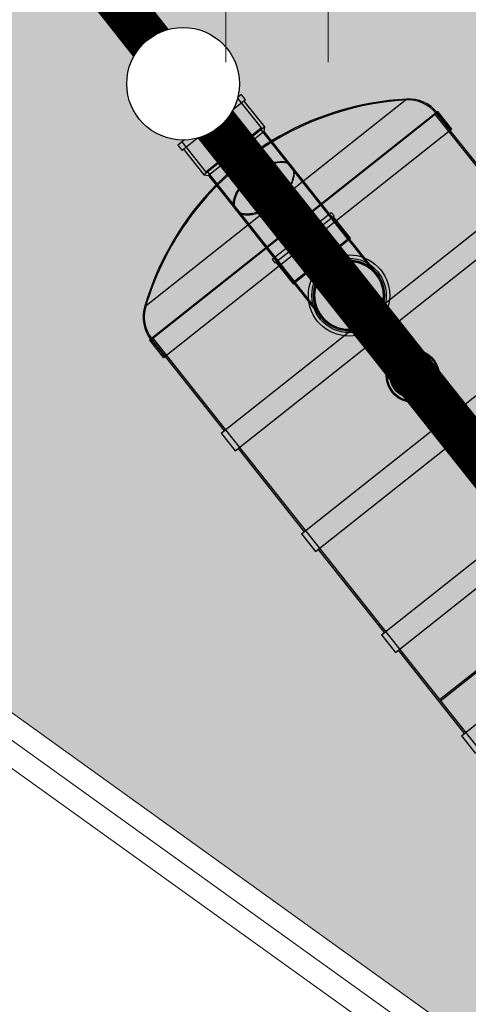
# Model space of a CAD drawing. Units: millimetres. Extents: x 548612 to 549856, y 6581099 to 6581758.
# Drawn here: x 548871 to 548873, y 6581497 to 6581501 of the extents above; entities that cross this region are included whole.
import ezdxf
from ezdxf.lldxf.tags import DXFTag

# ---------------------------------------------------------------- set-up
doc = ezdxf.new("R2010")
doc.units = ezdxf.units.MM
doc.header["$LTSCALE"] = 0.5
doc.set_wipeout_variables(frame=1)
for name, color, linetype, lineweight in [('HALJASTUS', 250, 'Continuous', 0), ('OPT-asf-olol', 9, 'Continuous', 0), ('OPT-likv-trass', 1, 'Ristid', 5), ('TEE', 79, 'Continuous', 0), ('TM-äärekivi_sõidutee', 1, 'Continuous', 9), ('VK_asendiplaan$0$VPP_SADEKANAL_K2', 102, 'VK_asendiplaan$0$KANALISATSIOON2', 0)]:
    doc.layers.add(name, color=color, linetype=linetype, lineweight=lineweight)
for name, color, linetype in [('VK_asendiplaan$0$Default', 7, 'Continuous'), ('VK_asendiplaan$0$HOOLDUSTORU_D200', 7, 'Continuous'), ('VK_asendiplaan$0$KANAL_ELEMENDID', 7, 'Continuous'), ('VK_asendiplaan$0$OTS1_D1600_2515.', 7, 'Continuous'), ('VK_asendiplaan$0$PVC_KAKSIKMUHV_D', 7, 'Continuous'), ('VK_asendiplaan$0$PVC_POLV_315', 7, 'Continuous'), ('VK_asendiplaan$0$SILINDERD1600_25', 7, 'Continuous'), ('VK_asendiplaan$0$SISENDI_PIKENDUS', 7, 'Continuous'), ('VK_asendiplaan$0$SISENDTORU_2515.', 7, 'Continuous'), ('VK_asendiplaan$0$VAHESEIND1600_25', 7, 'Continuous'), ('VK_asendiplaan$0$VPP_SADEKANAL_KAEVUD', 102, 'Continuous')]:
    doc.layers.add(name, color=color, linetype=linetype)
doc.styles.get("Standard").update_dxf_attribs({"font": 'txt.shx'})
doc.styles.add('VK_asendiplaan$1$line', font='romant.shx', dxfattribs={"height": 1.8})
doc.linetypes.add('kivi l0.8', pattern='A,0,[130,ltypeshp.shx,S=0.125,R=0,X=0,Y=0],-0.8', length=0.8)
doc.linetypes.add('Ristid', pattern='A,0,-2,["X",Standard,S=0.9,R=0,X=-0.1,Y=-0.45],-2', length=4)
tags = doc.linetypes.add('VK_asendiplaan$0$HIDDEN2', pattern=[4.7625, 3.175, -1.5875]).pattern_tags.tags
tags[6:7] = [DXFTag(74, 4), DXFTag(75, 0), DXFTag(340, '0'), DXFTag(46, 0.0), DXFTag(50, 0.0), DXFTag(44, 0.0), DXFTag(45, 0.0)]
tags[4:5] = [DXFTag(74, 4), DXFTag(75, 0), DXFTag(340, '0'), DXFTag(46, 0.0), DXFTag(50, 0.0), DXFTag(44, 0.0), DXFTag(45, 0.0)]
doc.linetypes.add('VK_asendiplaan$0$KANALISATSIOON2', pattern='A,8.55,-1.5,["K2",VK_asendiplaan$1$line,S=1,R=0,X=-1,Y=-0.9],-3.5', length=13.55)

# ---------------------------------------------------------------- blocks, each defined once
blk = doc.blocks.new('HEIN_1')
at = {"layer": 'HALJASTUS', "linetype": 'Continuous', "lineweight": 0}
for p, q in [((-0.2275, 0.3806), (-0.2275, -0.3805)), ((0.2275, 0.3806), (0.2275, -0.3805))]:
    blk.add_line(p, q, dxfattribs=at)
blk = doc.blocks.new('topoalusplaan')
at = {"layer": 'HALJASTUS', "linetype": 'Continuous', "lineweight": 0}
blk.add_blockref('HEIN_1', (548872.0019, 6581501.5099), dxfattribs=at)
blk = doc.blocks.new('VK_asendiplaan$0$SE1')
at = {"layer": 'VK_asendiplaan$0$HOOLDUSTORU_D200', "color": 136, "linetype": 'Continuous'}
for radius in [117.5, 112.5, 100, 95]:
    blk.add_circle((2731.4, 2571.8), radius, dxfattribs=at)
at = {"layer": 'VK_asendiplaan$0$OTS1_D1600_2515.', "color": 136, "linetype": 'Continuous'}
for p, q in [((1881.4, 3388.8), (1881.4, 1754.8)), ((1981.4, 3388.8), (1881.4, 3388.8)), ((1981.4, 3388.8), (1981.4, 1754.8)), ((1753.3, 3314.6), (1753.3, 1829.1)), ((1881.4, 1754.8), (1981.4, 1754.8))]:
    blk.add_line(p, q, dxfattribs=at)
at = {"layer": 'VK_asendiplaan$0$OTS1_D1600_2515.', "color": 136, "linetype": 'VK_asendiplaan$0$HIDDEN2'}
for p, q in [((1884.4, 3381.8), (1884.4, 1761.8)), ((1981.4, 3381.8), (1884.4, 3381.8)), ((1521.7, 2574.3), (1521.7, 2569.4)), ((1884.4, 1761.8), (1981.4, 1761.8))]:
    blk.add_line(p, q, dxfattribs=at)
at = {"layer": 'VK_asendiplaan$0$OTS1_D1600_2515.', "color": 136, "linetype": 'Continuous'}
for centre, radius, start, end in [((1884.4, 3222.8), 160, 91.0744, 144.9941), ((2795.7, 2571.8), 1280, 144.5284, 172.932), ((2795.7, 2571.8), 1280, 187.068, 215.4716), ((1884.4, 1920.8), 160, 215.0059, 268.9256)]:
    blk.add_arc(centre, radius, start, end, dxfattribs=at)
at = {"layer": 'VK_asendiplaan$0$OTS1_D1600_2515.', "color": 136, "linetype": 'VK_asendiplaan$0$HIDDEN2'}
for centre, radius, start, end in [((1884.4, 3216.8), 160, 90, 144.9941), ((2801.7, 2574.3), 1280, 144.9937, 180), ((2795.7, 2571.8), 1280, 172.932, 187.068), ((2801.7, 2574.3), 1280, 180, 180.1115), ((2801.7, 2569.4), 1280, 179.8885, 180), ((2801.7, 2569.4), 1280, 180, 215.0063), ((1884.4, 1926.8), 160, 215.0059, 270)]:
    blk.add_arc(centre, radius, start, end, dxfattribs=at)
for points, knots in [([(1650.9, 2417), (1646, 2418.8), (1641.3, 2421.5), (1634.4, 2426.9), (1632.1, 2428.9), (1627.6, 2433.4), (1625.5, 2435.9), (1619.1, 2444), (1615.1, 2450.2), (1609.7, 2460.7), (1607.9, 2464.4), (1604.6, 2472.3), (1603, 2476.5), (1598.5, 2489.4), (1596, 2498.6), (1592.9, 2513.3), (1591.9, 2518.3), (1590.3, 2528.7), (1589.7, 2534), (1588, 2550), (1587.5, 2560.8), (1587.5, 2574.6), (1587.5, 2577.4), (1587.7, 2582.9), (1587.8, 2585.6), (1588.2, 2593.8), (1588.6, 2599.1), (1589.7, 2609.8), (1590.3, 2615), (1592, 2625.4), (1592.9, 2630.5), (1596, 2645.3), (1598.6, 2654.5), (1603.1, 2667.5), (1604.7, 2671.6), (1608, 2679.5), (1609.8, 2683.2), (1613.5, 2690.3), (1615.4, 2693.6), (1619.4, 2699.8), (1621.5, 2702.8), (1627.8, 2710.8), (1632.3, 2715.2), (1639.2, 2720.6), (1641.6, 2722.2), (1646.4, 2724.8), (1648.8, 2725.9), (1656, 2728.5), (1660.8, 2729.3), (1665.6, 2729.3)], [0, 0, 0, 0, 0.03125, 0.03125, 0.046875, 0.046875, 0.0625, 0.0625, 0.09375, 0.09375, 0.109375, 0.109375, 0.125, 0.125, 0.15625, 0.15625, 0.171875, 0.171875, 0.1875, 0.1875, 0.21875, 0.21875, 0.2265625, 0.2265625, 0.234375, 0.234375, 0.25, 0.25, 0.265625, 0.265625, 0.28125, 0.28125, 0.3125, 0.3125, 0.328125, 0.328125, 0.34375, 0.34375, 0.359375, 0.359375, 0.375, 0.375, 0.40625, 0.40625, 0.421875, 0.421875, 0.4375, 0.4375, 0.4677599, 0.4677599, 0.4677599, 0.4677599]), ([(1753.3, 2588.8), (1752.7, 2599.4), (1751.5, 2609.7), (1748.9, 2624.6), (1747.9, 2629.4), (1745.6, 2639), (1744.3, 2643.7), (1740.3, 2657.1), (1737.2, 2665.4), (1731.9, 2677), (1730.1, 2680.7), (1726.3, 2687.6), (1724.3, 2690.9), (1720.2, 2697.1), (1718.2, 2699.9), (1713.9, 2705.4), (1711.6, 2707.9), (1704.9, 2714.8), (1700.3, 2718.5), (1693.3, 2723), (1690.9, 2724.2), (1686.1, 2726.4), (1683.7, 2727.2), (1676.4, 2729.2), (1671.6, 2729.6), (1664.5, 2729), (1662.1, 2728.6), (1657.3, 2727.3), (1654.9, 2726.5), (1647.9, 2723.3), (1643.4, 2720.4), (1636.9, 2714.7), (1634.7, 2712.6), (1630.5, 2708), (1628.4, 2705.4), (1622.4, 2697.2), (1618.7, 2691), (1613.5, 2680.5), (1611.9, 2676.9), (1608.7, 2669.1), (1607.2, 2665), (1603, 2652.3), (1600.6, 2643.3), (1597.7, 2629), (1596.8, 2624.1), (1595.7, 2616.5), (1595.3, 2614), (1594.7, 2608.9), (1594.4, 2606.3), (1593.1, 2593.4), (1592.6, 2582.9), (1592.6, 2567), (1592.7, 2561.6), (1593.2, 2551), (1593.6, 2545.8), (1594.6, 2535.5), (1595.2, 2530.4), (1596.7, 2520.3), (1597.6, 2515.3), (1600.5, 2500.9), (1602.9, 2491.8), (1607.1, 2479.1), (1608.6, 2475), (1611.7, 2467.2), (1613.4, 2463.4), (1616.8, 2456.4), (1618.6, 2453.1), (1622.4, 2446.8), (1624.3, 2443.8), (1630.4, 2435.6), (1634.6, 2430.9), (1641.2, 2425.2), (1643.4, 2423.5), (1648, 2420.6), (1650.3, 2419.3), (1657.3, 2416.1), (1662.1, 2414.9), (1669.3, 2414.3), (1671.7, 2414.3), (1676.5, 2414.7), (1679, 2415.2), (1686.2, 2417.1), (1690.9, 2419.2), (1698, 2423.7), (1700.3, 2425.3), (1704.9, 2429.1), (1707.2, 2431.3), (1713.9, 2438.2), (1718.2, 2443.5), (1724.3, 2452.7), (1726.2, 2456), (1730, 2463), (1731.9, 2466.7), (1737.1, 2478.2), (1740.2, 2486.5), (1744.3, 2499.8), (1745.5, 2504.4), (1747.8, 2514), (1748.8, 2518.9), (1751.5, 2533.9), (1752.7, 2544.3), (1753.3, 2554.9)], [0, 0, 0, 0, 0.03125, 0.03125, 0.046875, 0.046875, 0.0625, 0.0625, 0.09375, 0.09375, 0.109375, 0.109375, 0.125, 0.125, 0.140625, 0.140625, 0.15625, 0.15625, 0.1875, 0.1875, 0.203125, 0.203125, 0.21875, 0.21875, 0.25, 0.25, 0.265625, 0.265625, 0.28125, 0.28125, 0.3125, 0.3125, 0.328125, 0.328125, 0.34375, 0.34375, 0.375, 0.375, 0.390625, 0.390625, 0.40625, 0.40625, 0.4375, 0.4375, 0.453125, 0.453125, 0.460938, 0.460938, 0.46875, 0.46875, 0.5, 0.5, 0.515625, 0.515625, 0.53125, 0.53125, 0.546875, 0.546875, 0.5625, 0.5625, 0.59375, 0.59375, 0.609375, 0.609375, 0.625, 0.625, 0.640625, 0.640625, 0.65625, 0.65625, 0.6875, 0.6875, 0.703125, 0.703125, 0.71875, 0.71875, 0.75, 0.75, 0.765625, 0.765625, 0.78125, 0.78125, 0.8125, 0.8125, 0.828125, 0.828125, 0.84375, 0.84375, 0.875, 0.875, 0.890625, 0.890625, 0.90625, 0.90625, 0.9375, 0.9375, 0.953125, 0.953125, 0.96875, 0.96875, 1, 1, 1, 1]), ([(1665.6, 2414.3), (1663.2, 2414.3), (1660.8, 2414.6), (1655.9, 2415.4), (1653.4, 2416.1), (1650.9, 2417)], [0.96928955, 0.96928955, 0.96928955, 0.96928955, 0.984375, 0.984375, 1, 1, 1, 1])]:
    blk.add_open_spline(points, degree=3, knots=knots, dxfattribs=at)
at = {"layer": 'VK_asendiplaan$0$OTS1_D1600_2515.', "color": 136, "linetype": 'Continuous'}
blk.add_open_spline([(1665.6, 2729.3), (1665.8, 2729.3), (1665.9, 2729.3), (1668.6, 2729.3), (1671.1, 2729), (1676.2, 2728.1), (1678.7, 2727.4), (1686.1, 2724.6), (1691, 2721.9), (1698.2, 2716.4), (1700.7, 2714.4), (1705.3, 2709.9), (1707.6, 2707.4), (1714.3, 2699.4), (1718.6, 2693.3), (1724.6, 2682.7), (1726.6, 2679), (1730.2, 2671.2), (1732, 2667.1), (1736.9, 2654.4), (1739.8, 2645.3), (1742.7, 2633), (1743.3, 2630.5), (1744.4, 2625.4), (1744.9, 2622.9), (1746.3, 2615.2), (1747, 2610), (1748.3, 2599.4), (1748.7, 2594), (1749.4, 2583.1), (1749.6, 2577.6), (1749.6, 2561), (1748.9, 2550.2), (1747.1, 2534.1), (1746.3, 2528.8), (1744.5, 2518.5), (1743.4, 2513.5), (1741.1, 2503.7), (1739.7, 2498.9), (1736.9, 2489.6), (1735.3, 2485.1), (1730.3, 2472.3), (1726.7, 2464.5), (1720.6, 2453.9), (1718.5, 2450.6), (1714.2, 2444.4), (1712, 2441.5), (1707.5, 2436.2), (1705.2, 2433.7), (1700.5, 2429.2), (1698.1, 2427.2), (1690.8, 2421.7), (1685.9, 2419), (1678.5, 2416.2), (1676, 2415.5), (1670.9, 2414.6), (1668.4, 2414.4), (1665.8, 2414.3), (1665.7, 2414.3), (1665.6, 2414.3)], degree=3, knots=[0.4677599, 0.4677599, 0.4677599, 0.4677599, 0.46875, 0.46875, 0.484375, 0.484375, 0.5, 0.5, 0.53125, 0.53125, 0.546875, 0.546875, 0.5625, 0.5625, 0.59375, 0.59375, 0.609375, 0.609375, 0.625, 0.625, 0.65625, 0.65625, 0.6640625, 0.6640625, 0.671875, 0.671875, 0.6875, 0.6875, 0.703125, 0.703125, 0.71875, 0.71875, 0.75, 0.75, 0.765625, 0.765625, 0.78125, 0.78125, 0.796875, 0.796875, 0.8125, 0.8125, 0.84375, 0.84375, 0.859375, 0.859375, 0.875, 0.875, 0.890625, 0.890625, 0.90625, 0.90625, 0.9375, 0.9375, 0.953125, 0.953125, 0.96875, 0.96875, 0.9692895, 0.9692895, 0.9692895, 0.9692895], dxfattribs=at)
at = {"layer": 'VK_asendiplaan$0$PVC_KAKSIKMUHV_D', "color": 136, "linetype": 'VK_asendiplaan$0$HIDDEN2'}
for radius in [180.5, 165]:
    blk.add_circle((2276.4, 2571.8), radius, dxfattribs=at)
blk.add_arc((2276.4, 2571.8), 152.5, 90, 270, dxfattribs=at)
at = {"layer": 'VK_asendiplaan$0$PVC_POLV_315', "color": 136, "linetype": 'VK_asendiplaan$0$HIDDEN2'}
for p, q in [((1938.4, 2404.3), (1938.4, 2739.3)), ((1958.4, 2739.3), (1938.4, 2739.3)), ((1958.4, 2404.3), (1958.4, 2739.3)), ((2081.4, 2734.3), (1958.4, 2734.3)), ((2076.4, 2414.3), (2076.4, 2729.3)), ((2118.9, 2724.3), (2076.4, 2724.3)), ((2081.4, 2409.3), (2081.4, 2734.3)), ((2118.9, 2729.3), (2081.4, 2729.3)), ((2276.4, 2729.3), (2118.9, 2729.3)), ((2276.4, 2724.3), (2118.9, 2724.3)), ((1938.4, 2404.3), (1958.4, 2404.3)), ((1958.4, 2409.3), (2081.4, 2409.3)), ((2076.4, 2419.3), (2118.9, 2419.3)), ((2081.4, 2414.3), (2118.9, 2414.3)), ((2118.9, 2419.3), (2276.4, 2419.3)), ((2118.9, 2414.3), (2276.4, 2414.3))]:
    blk.add_line(p, q, dxfattribs=at)
for radius in [157.5, 152.5]:
    blk.add_circle((2276.4, 2571.8), radius, dxfattribs=at)
at = {"layer": 'VK_asendiplaan$0$SILINDERD1600_25', "color": 136, "linetype": 'VK_asendiplaan$0$HIDDEN2'}
for p, q in [((1981.4, 3379.3), (1881.4, 3379.3)), ((3931.4, 3371.8), (1881.4, 3371.8)), ((1881.4, 1771.8), (3931.4, 1771.8)), ((1881.4, 1764.3), (1981.4, 1764.3)), ((3937.4, 1771.8), (5581.4, 1771.8))]:
    blk.add_line(p, q, dxfattribs=at)
at = {"layer": 'VK_asendiplaan$0$SILINDERD1600_25', "color": 136, "linetype": 'Continuous'}
for p, q in [((2402.8, 3379.3), (1981.4, 3379.3)), ((2402.8, 1748.3), (2402.8, 3395.3)), ((2502.8, 1748.3), (2502.8, 3395.3)), ((2974.2, 1748.3), (2974.2, 3395.3)), ((3074.2, 1748.3), (3074.2, 3395.3)), ((3545.6, 1748.3), (3545.6, 3395.3)), ((3645.6, 1748.3), (3645.6, 3395.3)), ((4117, 1748.3), (4117, 3395.3)), ((1981.4, 1764.3), (2402.8, 1764.3)), ((2402.8, 1748.3), (2502.8, 1748.3)), ((2502.8, 1764.3), (2974.2, 1764.3)), ((2974.2, 1748.3), (3074.2, 1748.3)), ((3074.2, 1764.3), (3545.6, 1764.3)), ((3545.6, 1748.3), (3645.6, 1748.3)), ((3645.6, 1764.3), (4117, 1764.3)), ((4117, 1748.3), (4217, 1748.3))]:
    blk.add_line(p, q, dxfattribs=at)
at = {"layer": 'VK_asendiplaan$0$SILINDERD1600_25', "color": 136, "linetype": 'VK_asendiplaan$0$HIDDEN2'}
blk.add_arc((2731.4, 2571.8), 100, 89.0191, 100.1062, dxfattribs=at)
at = {"layer": 'VK_asendiplaan$0$SISENDI_PIKENDUS', "color": 136, "linetype": 'VK_asendiplaan$0$HIDDEN2'}
blk.add_circle((2276.4, 2571.8), 151.3, dxfattribs=at)
at = {"layer": 'VK_asendiplaan$0$SISENDTORU_2515.', "color": 136, "linetype": 'Continuous'}
for p, q in [((1281.4, 2751.8), (1281.4, 2391.8)), ((1311.4, 2751.8), (1281.4, 2751.8)), ((1311.4, 2751.8), (1311.4, 2391.8)), ((1457.4, 2743.8), (1311.4, 2743.8)), ((1457.4, 2743.8), (1457.4, 2399.8)), ((1471.9, 2729.3), (1457.4, 2743.8)), ((1471.9, 2729.3), (1471.9, 2414.3)), ((1665.6, 2729.3), (1471.9, 2729.3)), ((1457.4, 2399.8), (1471.9, 2414.3)), ((1471.9, 2414.3), (1665.6, 2414.3)), ((1281.4, 2391.8), (1311.4, 2391.8)), ((1311.4, 2399.8), (1457.4, 2399.8))]:
    blk.add_line(p, q, dxfattribs=at)
at = {"layer": 'VK_asendiplaan$0$SISENDTORU_2515.', "color": 136, "linetype": 'VK_asendiplaan$0$HIDDEN2'}
for p, q in [((1452.4, 2729.3), (1281.4, 2729.3)), ((1452.4, 2729.3), (1452.4, 2414.3)), ((2081.4, 2723.1), (1452.4, 2723.1)), ((2081.4, 2729.3), (1665.6, 2729.3)), ((1281.4, 2414.3), (1452.4, 2414.3)), ((1452.4, 2420.5), (2081.4, 2420.5)), ((1665.6, 2414.3), (2081.4, 2414.3))]:
    blk.add_line(p, q, dxfattribs=at)
at = {"layer": 'VK_asendiplaan$0$VAHESEIND1600_25', "color": 136, "linetype": 'VK_asendiplaan$0$HIDDEN2'}
for p, q in [((3931.4, 1771.8), (3931.4, 2184.5)), ((3937.4, 1771.8), (3937.4, 2184.5)), ((3931.4, 1771.8), (3937.4, 1771.8))]:
    blk.add_line(p, q, dxfattribs=at)
blk = doc.blocks.new('VK_asendiplaan$0$VKT_kk_kkk_w')
at = {"layer": 'VK_asendiplaan$0$KANAL_ELEMENDID', "color": 0, "linetype": 'Continuous'}
blk.add_line((0, 0), (0, 0), dxfattribs=at)
at = {"color": 0, "linetype": 'Continuous'}
blk.add_wipeout([(-0.2509, 0.0128), (-0.2486, -0.0364), (-0.2367, -0.0842), (-0.2157, -0.1287), (-0.1865, -0.1683), (-0.15, -0.2015), (-0.1078, -0.2269), (-0.0615, -0.2436), (-0.0128, -0.2509), (0.0364, -0.2486), (0.0842, -0.2367), (0.1287, -0.2157), (0.1683, -0.1865), (0.2015, -0.15), (0.2269, -0.1078), (0.2436, -0.0615), (0.2509, -0.0128), (0.2486, 0.0364), (0.2367, 0.0842), (0.2157, 0.1287), (0.1865, 0.1683), (0.15, 0.2015), (0.1078, 0.2269), (0.0615, 0.2436), (0.0128, 0.2509), (-0.0364, 0.2486), (-0.0842, 0.2367), (-0.1287, 0.2157), (-0.1683, 0.1865), (-0.2015, 0.15), (-0.2269, 0.1078), (-0.2436, 0.0615)], dxfattribs=at).dxf.layer = 'VK_asendiplaan$0$KANAL_ELEMENDID'
at = {"layer": 'VK_asendiplaan$0$KANAL_ELEMENDID', "color": 0, "linetype": 'Continuous'}
blk.add_circle((0, 0), 0.25, dxfattribs=at)

msp = doc.modelspace()

# ---------------------------------------------------------------- hatches: boundary and pattern name
at = {"layer": 'OPT-asf-olol', "ltscale": 1000, "true_color": 0xc4bea1}
h = msp.add_hatch(color=253, dxfattribs=at)
edge = h.paths.add_edge_path()
edge.add_line((549033.2028, 6581585.3383), (549032.3575, 6581586.5773))
edge.add_arc((549031.4491, 6581588.9064), 2.5, 214.3057, 291.3057, ccw=False)
edge.add_line((549029.384, 6581587.4974), (549015.0102, 6581608.5642))
edge.add_line((549015.0102, 6581608.5642), (549011.9193, 6581613.0943))
edge.add_arc((549002.0068, 6581606.331), 12, 34.30573, 111.30573)
edge.add_line((548997.6466, 6581617.5109), (548831.4914, 6581552.7105))
edge.add_arc((548835.8515, 6581541.5306), 12, 111.30573, 218.46463)
edge.add_line((548826.4556, 6581534.0663), (548871.1515, 6581477.8046))
edge.add_line((548871.1515, 6581477.8046), (548875.0565, 6581479.3196))
edge.add_line((548875.0565, 6581479.3196), (548856.8406, 6581502.2493))
edge.add_arc((548858.798, 6581503.8043), 2.5, 54.3057, 218.4646, ccw=False)
edge.add_line((548860.2567, 6581505.8347), (548888.0425, 6581485.8727))
edge.add_arc((548895.044, 6581495.6184), 12, 234.30573, 313.30573)
edge.add_line((548903.2747, 6581486.886), (548922.7951, 6581505.2847))
edge.add_arc((548937.1988, 6581490.0029), 21, 111.30573, 133.30573, ccw=False)
edge.add_line((548929.5686, 6581509.5677), (548989.2906, 6581532.8592))
edge.add_arc((548996.9208, 6581513.2945), 21, 89.30573, 111.30573, ccw=False)
edge.add_line((548997.1753, 6581534.2929), (549020.7624, 6581534.0071))
edge.add_arc((549020.9078, 6581546.0062), 12, 269.30573, 291.30573)
edge.add_line((549025.2679, 6581534.8264), (549040.3613, 6581540.7127))
edge.add_arc((549044.7214, 6581529.5329), 12, 34.30573, 111.30573, ccw=False)
edge.add_line((549054.6339, 6581536.2962), (549057.532, 6581532.0486))
edge.add_line((549057.532, 6581532.0486), (549087.3937, 6581536.2786))
edge.add_arc((549109.3618, 6581539.4792), 22.2, 173.22696, 188.2893, ccw=False)
edge.add_line((549087.3167, 6581542.0974), (549091.6646, 6581578.7066))
edge.add_arc((549100.7648, 6581576.7532), 9.3074, 101.81561, 167.88494, ccw=False)
edge.add_line((549098.8589, 6581585.8634), (549079.3715, 6581589.5836))
edge.add_arc((549076.3605, 6581582.547), 7.6537, -5.04461, 66.83359, ccw=False)
edge.add_line((549083.9846, 6581581.874), (549082.5908, 6581570.1383))
edge.add_arc((549063.7234, 6581572.3791), 19, 224.44003, 353.22696, ccw=False)
edge.add_arc((549051.9933, 6581560.3477), 2.2331, 164.3509, 214.7155, ccw=False)
edge.add_line((549049.8429, 6581560.9501), (549047.9366, 6581563.7441))
edge.add_line((549047.9366, 6581563.7441), (549033.2028, 6581585.3383))
edge = h.paths.add_edge_path(flags=16)
edge.add_line((548901.602, 6581574.12), (548902.7952, 6581574.5853))
edge.add_line((548902.7952, 6581574.5853), (548903.969, 6581575.0431))
edge.add_line((548903.969, 6581575.0431), (548905.0602, 6581575.4687))
edge.add_line((548905.0602, 6581575.4687), (548906.3593, 6581575.9753))
edge.add_line((548906.3593, 6581575.9753), (548907.3983, 6581576.3806))
edge.add_line((548907.3983, 6581576.3806), (548908.2953, 6581576.7304))
edge.add_line((548908.2953, 6581576.7304), (548909.0335, 6581577.0183))
edge.add_line((548909.0335, 6581577.0183), (548909.5751, 6581577.2295))
edge.add_line((548909.5751, 6581577.2295), (548910.4106, 6581577.5553))
edge.add_line((548910.4106, 6581577.5553), (548910.6218, 6581577.6377))
edge.add_line((548910.6218, 6581577.6377), (548912.3019, 6581578.2929))
edge.add_arc((548907.8163, 6581592.6977), 15.087, 287.29622, 295.31524)
edge.add_line((548914.2675, 6581579.0595), (548914.9819, 6581579.3381))
edge.add_line((548914.9819, 6581579.3381), (548916.1678, 6581579.8006))
edge.add_arc((548913.3109, 6581589.1373), 9.7639, 287.01384, 295.59763)
edge.add_line((548917.5294, 6581580.3316), (548918.9412, 6581580.8823))
edge.add_line((548918.9412, 6581580.8823), (548920.1231, 6581581.3432))
edge.add_line((548920.1231, 6581581.3432), (548921.2348, 6581581.7767))
edge.add_line((548921.2348, 6581581.7767), (548922.4876, 6581582.2654))
edge.add_line((548922.4876, 6581582.2654), (548923.2103, 6581582.5472))
edge.add_line((548923.2103, 6581582.5472), (548924.4335, 6581583.0242))
edge.add_line((548924.4335, 6581583.0242), (548925.6006, 6581583.4794))
edge.add_line((548925.6006, 6581583.4794), (548926.4549, 6581583.8126))
edge.add_line((548926.4549, 6581583.8126), (548927.3296, 6581584.1537))
edge.add_line((548927.3296, 6581584.1537), (548928.2497, 6581584.5126))
edge.add_line((548928.2497, 6581584.5126), (548929.6234, 6581585.0483))
edge.add_arc((548930.0917, 6581585.8705), 0.9462, 240.3361, 342.2754)
edge.add_line((548930.993, 6581585.5824), (548931.6265, 6581585.8295))
edge.add_line((548931.6265, 6581585.8295), (548932.9053, 6581586.3282))
edge.add_arc((548933.3688, 6581587.5435), 1.3007, 249.1232, 333.4883)
edge.add_line((548934.5327, 6581586.9629), (548936.0269, 6581587.5457))
edge.add_line((548936.0269, 6581587.5457), (548937.4339, 6581588.0944))
edge.add_line((548937.4339, 6581588.0944), (548938.2967, 6581588.4309))
edge.add_line((548938.2967, 6581588.4309), (548939.8242, 6581589.0266))
edge.add_line((548939.8242, 6581589.0266), (548940.9161, 6581589.4524))
edge.add_line((548940.9161, 6581589.4524), (548942.005, 6581589.8771))
edge.add_line((548942.005, 6581589.8771), (548943.0074, 6581590.268))
edge.add_line((548943.0074, 6581590.268), (548944.0094, 6581590.6588))
edge.add_line((548944.0094, 6581590.6588), (548944.7234, 6581590.9373))
edge.add_line((548944.7234, 6581590.9373), (548945.6492, 6581591.2983))
edge.add_line((548945.6492, 6581591.2983), (548946.1713, 6581591.5019))
edge.add_arc((548946.4906, 6581593.1768), 1.7051, 259.206, 323.4055)
edge.add_line((548947.8595, 6581592.1604), (548948.5101, 6581592.4141))
edge.add_line((548948.5101, 6581592.4141), (548949.6377, 6581592.8539))
edge.add_arc((548949.9004, 6581594.184), 1.3559, 258.8287, 323.7827)
edge.add_line((548950.9943, 6581593.3829), (548951.8945, 6581593.734))
edge.add_line((548951.8945, 6581593.734), (548953.1481, 6581594.2229))
edge.add_line((548953.1481, 6581594.2229), (548954.2848, 6581594.6662))
edge.add_line((548954.2848, 6581594.6662), (548955.9087, 6581595.2996))
edge.add_line((548955.9087, 6581595.2996), (548957.0629, 6581595.7497))
edge.add_line((548957.0629, 6581595.7497), (548958.0614, 6581596.1391))
edge.add_line((548958.0614, 6581596.1391), (548959.0655, 6581596.5307))
edge.add_line((548959.0655, 6581596.5307), (548960.0583, 6581596.9179))
edge.add_line((548960.0583, 6581596.9179), (548960.9166, 6581597.2526))
edge.add_line((548960.9166, 6581597.2526), (548961.6262, 6581597.5294))
edge.add_line((548961.6262, 6581597.5294), (548962.5816, 6581597.902))
edge.add_arc((548962.2907, 6581601.4193), 3.5293, 274.7283, 307.8832)
edge.add_line((548964.4579, 6581598.6337), (548965.6183, 6581599.0863))
edge.add_line((548965.6183, 6581599.0863), (548966.3702, 6581599.3795))
edge.add_arc((548966.4022, 6581601.7523), 2.373, 269.2262, 313.3852)
edge.add_line((548968.0322, 6581600.0277), (548968.9853, 6581600.3994))
edge.add_line((548968.9853, 6581600.3994), (548970.8988, 6581601.1457))
edge.add_line((548970.8988, 6581601.1457), (548972.0525, 6581601.5956))
edge.add_line((548972.0525, 6581601.5956), (548972.8921, 6581601.923))
edge.add_line((548972.8921, 6581601.923), (548973.7767, 6581602.2681))
edge.add_line((548973.7767, 6581602.2681), (548974.5266, 6581602.5605))
edge.add_line((548974.5266, 6581602.5605), (548975.798, 6581603.0563))
edge.add_line((548975.798, 6581603.0563), (548977.5795, 6581603.7511))
edge.add_line((548977.5795, 6581603.7511), (548978.1884, 6581603.9886))
edge.add_line((548978.1884, 6581603.9886), (548978.6438, 6581604.1662))
edge.add_line((548978.6438, 6581604.1662), (548979.6377, 6581604.5538))
edge.add_arc((548978.4403, 6581609.9717), 5.5486, 282.4634, 300.1481)
edge.add_line((548981.227, 6581605.1736), (548981.966, 6581605.4619))
edge.add_line((548981.966, 6581605.4619), (548983.1026, 6581605.9051))
edge.add_arc((548982.3549, 6581609.8262), 3.9918, 280.7969, 301.8146)
edge.add_line((548984.4592, 6581606.4342), (548985.3594, 6581606.7853))
edge.add_line((548985.3594, 6581606.7853), (548987.5637, 6581607.645))
edge.add_line((548987.5637, 6581607.645), (548988.9335, 6581608.1792))
edge.add_line((548988.9335, 6581608.1792), (548990.0216, 6581608.6035))
edge.add_line((548990.0216, 6581608.6035), (548991.0774, 6581609.0153))
edge.add_line((548991.0774, 6581609.0153), (548992.4165, 6581609.5375))
edge.add_line((548992.4165, 6581609.5375), (548993.5122, 6581609.9649))
edge.add_line((548993.5122, 6581609.9649), (548994.3424, 6581610.2732))
edge.add_line((548994.3424, 6581610.2732), (548994.925, 6581610.5036))
edge.add_line((548994.925, 6581610.5036), (548995.3299, 6581610.6637))
edge.add_line((548995.3299, 6581610.6637), (548996.4059, 6581610.4024))
edge.add_arc((548992.7594, 6581589.7215), 21, 48.12429, 80.00011, ccw=False)
edge.add_arc((549002.7721, 6581600.8904), 6, -40.67975, 48.12429, ccw=False)
edge.add_line((549007.3223, 6581596.9794), (549026.9055, 6581568.2777))
edge.add_line((549026.9055, 6581568.2777), (549033.9795, 6581564.1758))
edge.add_arc((549028.9632, 6581555.5249), 10, -18.61311, 59.89219, ccw=False)
edge.add_arc((549018.5385, 6581559.0359), 21, 269.30573, 341.38689, ccw=False)
edge.add_line((549018.2841, 6581538.0374), (548981.4206, 6581538.4841))
edge.add_line((548981.4206, 6581538.4841), (548931.5524, 6581519.0356))
edge.add_line((548931.5524, 6581519.0356), (548908.3295, 6581497.1471))
edge.add_arc((548893.9258, 6581512.4289), 21, 234.30573, 313.30573, ccw=False)
edge.add_line((548881.6732, 6581495.3739), (548847.5733, 6581519.872))
edge.add_arc((548859.8259, 6581536.927), 21, 111.30573, 234.30573, ccw=False)
edge.add_line((548852.1957, 6581556.4917), (548881.6892, 6581567.9941))
edge.add_arc((548882.2342, 6581566.5966), 1.5, 34.3057, 111.3057, ccw=False)
edge.add_line((548883.4732, 6581567.4421), (548883.7376, 6581567.0546))
edge.add_line((548883.7376, 6581567.0546), (548887.3986, 6581568.5437))
edge.add_line((548887.3986, 6581568.5437), (548888.6713, 6581569.0613))
edge.add_line((548888.6713, 6581569.0613), (548889.6957, 6581569.4765))
edge.add_line((548889.6957, 6581569.4765), (548890.4075, 6581569.7541))
edge.add_line((548890.4075, 6581569.7541), (548891.7404, 6581570.274))
edge.add_line((548891.7404, 6581570.274), (548892.3934, 6581570.5286))
edge.add_line((548892.3934, 6581570.5286), (548893.7958, 6581571.0756))
edge.add_line((548893.7958, 6581571.0756), (548894.5261, 6581571.3604))
edge.add_line((548894.5261, 6581571.3604), (548895.0038, 6581571.5467))
edge.add_line((548895.0038, 6581571.5467), (548896.1584, 6581571.997))
edge.add_arc((548893.9511, 6581579.6799), 7.9937, 286.02973, 296.58174)
edge.add_line((548897.5281, 6581572.5312), (548898.1616, 6581572.7782))
edge.add_line((548898.1616, 6581572.7782), (548899.4404, 6581573.2769))
edge.add_arc((548929.9953, 6581498.1234), 81.1274, 110.486397, 112.125065, ccw=False)

# ---------------------------------------------------------------- linework, layer by layer
at = {"color": 0, "lineweight": 9}
for points in [[(548860.2567, 6581505.8347), (548888.0425, 6581485.8727, 0.359037), (548903.2747, 6581486.886), (548922.7951, 6581505.2847, -0.096289), (548929.5686, 6581509.5677), (548989.2906, 6581532.8592, -0.096289), (548997.1753, 6581534.2929), (549020.7624, 6581534.0071, 0.096289), (549025.2679, 6581534.8264), (549040.3613, 6581540.7127, -0.349216), (549054.6339, 6581536.2962), (549057.532, 6581532.0486), (549087.3937, 6581536.2786, -0.065817), (549087.3167, 6581542.0974), (549091.6646, 6581578.7066, -0.297571), (549098.8751, 6581585.8603), (549079.293, 6581589.6167, -0.327411), (549083.9846, 6581581.874), (549082.5908, 6581570.1383, -0.629654), (549050.1577, 6581559.076, -0.472184), (549050.4043, 6581561.3794, -0.472184)], [(548860.14, 6581505.6723), (548887.9258, 6581485.7103, 0.359037), (548903.4119, 6581486.7405)]]:
    msp.add_lwpolyline(points, format="xyb", dxfattribs=at)
at = {"layer": 'TM-äärekivi_sõidutee', "color": 0, "linetype": 'kivi l0.8', "lineweight": 5, "ltscale": 0.85, "flags": 128}
msp.add_lwpolyline([(548860.1983, 6581505.7535), (548887.9842, 6581485.7915, 0.359037), (548903.3433, 6581486.8132), (548922.8637, 6581505.212, -0.096289), (548929.6049, 6581509.4745), (548989.3269, 6581532.766, -0.096289), (548997.1741, 6581534.1929), (549020.7612, 6581533.9071, 0.096289), (549025.3042, 6581534.7332), (549040.3976, 6581540.6196, -0.349216), (549054.5513, 6581536.2398), (549057.4845, 6581531.9409)], format="xyb", dxfattribs=at)
at = {"layer": 'VK_asendiplaan$0$VPP_SADEKANAL_K2', "color": 136, "linetype": 'VK_asendiplaan$0$KANALISATSIOON2', "const_width": 0.2}
for points in [[(548871.0622, 6581501.6969), (548871.5851, 6581501.034)], [(548871.5851, 6581501.034), (548875.0179, 6581496.7099)]]:
    msp.add_lwpolyline(points, dxfattribs=at)

# ---------------------------------------------------------------- block references
at = {"layer": 'VK_asendiplaan$0$Default', "color": 136, "xscale": 0.001, "yscale": 0.001, "zscale": 0.001, "rotation": 308.4203496132786}
msp.add_blockref('VK_asendiplaan$0$SE1', (548868.8918, 6581500.2795), dxfattribs=at)

# ---------------------------------------------------------------- next in the draw order: block references
at = {"layer": 'VK_asendiplaan$0$VPP_SADEKANAL_KAEVUD', "color": 136}
msp.add_blockref('VK_asendiplaan$0$VKT_kk_kkk_w', (548871.5851, 6581501.034), dxfattribs=at)

# ---------------------------------------------------------------- next in the draw order: linework, layer by layer
at = {"layer": 'OPT-likv-trass', "color": 1, "linetype": 'Continuous', "lineweight": 0}
msp.add_circle((548877.9316, 6581491.5761), 100, dxfattribs=at)

# ---------------------------------------------------------------- next in the draw order: block references
at = {"layer": 'TEE', "color": 7, "linetype": 'Continuous', "lineweight": 0}
msp.add_blockref('topoalusplaan', (0, 0), dxfattribs=at)

doc.saveas('drawing.dxf')
